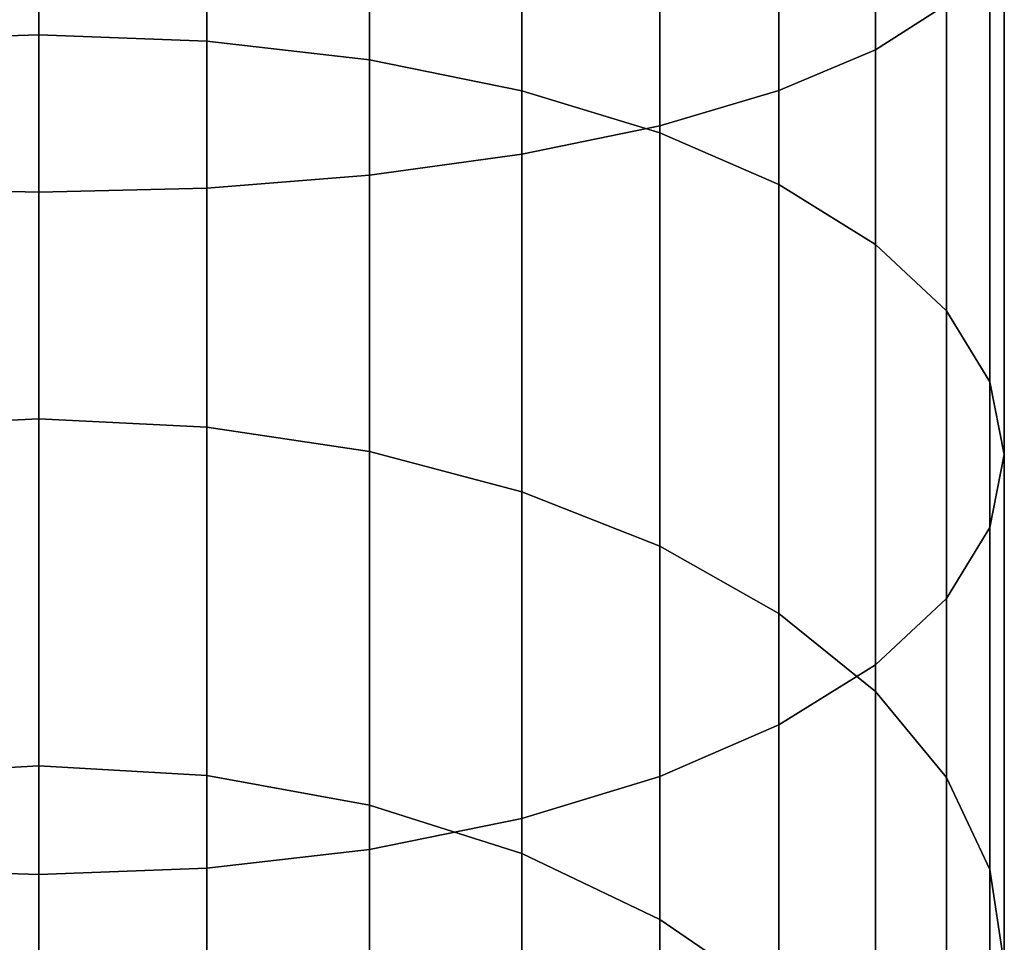
# Model space of a CAD drawing. Extents: x -0.037 to 0.038, y -0.606 to 0.
# Drawn here: x 0 to 0.017, y -0.559 to -0.543 of the extents above; entities that cross this region are included whole.
import ezdxf

# ---------------------------------------------------------------- set-up
doc = ezdxf.new("R2010")
doc.units = 0
doc.layers.add('L2_STANGE_FARBE', color=7, linetype='CONTINUOUS')

msp = doc.modelspace()

# ---------------------------------------------------------------- linework, layer by layer
at = {"layer": 'L2_STANGE_FARBE', "color": 8, "invisible_edges": 9}
for points in [[(0.012928, -0.532306, 0.756968), (0.014614, -0.543492, 0.751947), (0.014614, -0.531972, 0.754576), (0.012928, -0.532306, 0.756968)], [(0.015855, -0.542704, 0.749395), (0.014614, -0.531972, 0.754576), (0.014614, -0.543492, 0.751947), (0.015855, -0.542704, 0.749395)], [(0.014614, -0.543492, 0.60472), (0.012928, -0.532599, 0.599765), (0.014614, -0.53224, 0.602152), (0.014614, -0.543492, 0.60472)], [(0.014614, -0.53224, 0.602152), (0.015855, -0.542704, 0.607272), (0.014614, -0.543492, 0.60472), (0.014614, -0.53224, 0.602152)], [(0.01085, -0.532594, 0.759034), (0.012928, -0.544203, 0.754253), (0.012928, -0.532306, 0.756968), (0.01085, -0.532594, 0.759034)], [(0.014614, -0.543492, 0.751947), (0.012928, -0.532306, 0.756968), (0.012928, -0.544203, 0.754253), (0.014614, -0.543492, 0.751947)], [(0.008444, -0.532828, 0.76071), (0.01085, -0.544817, 0.756244), (0.01085, -0.532594, 0.759034), (0.008444, -0.532828, 0.76071)], [(0.012928, -0.544203, 0.754253), (0.01085, -0.532594, 0.759034), (0.01085, -0.544817, 0.756244), (0.012928, -0.544203, 0.754253)], [(0.012928, -0.544203, 0.602414), (0.01085, -0.532909, 0.597705), (0.012928, -0.532599, 0.599765), (0.012928, -0.544203, 0.602414)], [(0.012928, -0.532599, 0.599765), (0.014614, -0.543492, 0.60472), (0.012928, -0.544203, 0.602414), (0.012928, -0.532599, 0.599765)], [(0.00578, -0.545682, 0.759049), (0.008444, -0.532828, 0.76071), (0.00578, -0.533, 0.761943), (0.00578, -0.545682, 0.759049)], [(0.008444, -0.532828, 0.76071), (0.00578, -0.545682, 0.759049), (0.008444, -0.545316, 0.75786), (0.008444, -0.532828, 0.76071)], [(0.01085, -0.544817, 0.756244), (0.008444, -0.532828, 0.76071), (0.008444, -0.545316, 0.75786), (0.01085, -0.544817, 0.756244)], [(0.01085, -0.544817, 0.600423), (0.008444, -0.53316, 0.596033), (0.01085, -0.532909, 0.597705), (0.01085, -0.544817, 0.600423)], [(0.01085, -0.532909, 0.597705), (0.012928, -0.544203, 0.602414), (0.01085, -0.544817, 0.600423), (0.01085, -0.532909, 0.597705)], [(0.000013, -0.54598, 0.760015), (-0.002915, -0.533104, 0.762695), (-0.002915, -0.545906, 0.759773), (0.000013, -0.54598, 0.760015)], [(-0.002915, -0.533104, 0.762695), (0.000013, -0.54598, 0.760015), (0.000013, -0.533139, 0.762946), (-0.002915, -0.533104, 0.762695)], [(0.000013, -0.54598, 0.760015), (0.002941, -0.533104, 0.762695), (0.000013, -0.533139, 0.762946), (0.000013, -0.54598, 0.760015)], [(0.002941, -0.533104, 0.762695), (0.000013, -0.54598, 0.760015), (0.002941, -0.545906, 0.759773), (0.002941, -0.533104, 0.762695)], [(0.002941, -0.533104, 0.762695), (0.00578, -0.545682, 0.759049), (0.00578, -0.533, 0.761943), (0.002941, -0.533104, 0.762695)], [(0.00578, -0.545682, 0.759049), (0.002941, -0.533104, 0.762695), (0.002941, -0.545906, 0.759773), (0.00578, -0.545682, 0.759049)], [(0.008444, -0.53316, 0.596033), (0.00578, -0.545682, 0.597618), (0.00578, -0.533345, 0.594803), (0.008444, -0.53316, 0.596033)], [(0.00578, -0.545682, 0.597618), (0.008444, -0.53316, 0.596033), (0.008444, -0.545316, 0.598807), (0.00578, -0.545682, 0.597618)], [(0.008444, -0.53316, 0.596033), (0.01085, -0.544817, 0.600423), (0.008444, -0.545316, 0.598807), (0.008444, -0.53316, 0.596033)], [(0.000013, -0.533496, 0.593803), (-0.002915, -0.545906, 0.596894), (-0.002915, -0.533458, 0.594053), (0.000013, -0.533496, 0.593803)], [(0.002941, -0.533458, 0.594053), (0.000013, -0.54598, 0.596652), (0.000013, -0.533496, 0.593803), (0.002941, -0.533458, 0.594053)], [(0.000013, -0.54598, 0.596652), (0.002941, -0.533458, 0.594053), (0.002941, -0.545906, 0.596894), (0.000013, -0.54598, 0.596652)], [(0.00578, -0.533345, 0.594803), (0.002941, -0.545906, 0.596894), (0.002941, -0.533458, 0.594053), (0.00578, -0.533345, 0.594803)], [(0.002941, -0.545906, 0.596894), (0.00578, -0.533345, 0.594803), (0.00578, -0.545682, 0.597618), (0.002941, -0.545906, 0.596894)], [(-0.002915, -0.545906, 0.596894), (0.000013, -0.533496, 0.593803), (0.000013, -0.54598, 0.596652), (-0.002915, -0.545906, 0.596894)], [(0.000013, -0.536019, 0.727722), (-0.002915, -0.543339, 0.72512), (-0.002915, -0.536094, 0.727963), (0.000013, -0.536019, 0.727722)], [(-0.002915, -0.543339, 0.72512), (0.000013, -0.536019, 0.727722), (0.000013, -0.543229, 0.724892), (-0.002915, -0.543339, 0.72512)], [(-0.002915, -0.543339, 0.631547), (0.000013, -0.536019, 0.628945), (-0.002915, -0.536094, 0.628704), (-0.002915, -0.543339, 0.631547)], [(0.000013, -0.536019, 0.628945), (-0.002915, -0.543339, 0.631547), (0.000013, -0.543229, 0.631775), (0.000013, -0.536019, 0.628945)], [(0.002941, -0.536094, 0.727963), (0.000013, -0.543229, 0.724892), (0.000013, -0.536019, 0.727722), (0.002941, -0.536094, 0.727963)], [(0.000013, -0.543229, 0.631775), (0.002941, -0.536094, 0.628704), (0.000013, -0.536019, 0.628945), (0.000013, -0.543229, 0.631775)], [(0.000013, -0.543229, 0.724892), (0.002941, -0.536094, 0.727963), (0.002941, -0.543339, 0.72512), (0.000013, -0.543229, 0.724892)], [(0.002941, -0.536094, 0.628704), (0.000013, -0.543229, 0.631775), (0.002941, -0.543339, 0.631547), (0.002941, -0.536094, 0.628704)], [(0.00578, -0.536317, 0.728688), (0.002941, -0.543339, 0.72512), (0.002941, -0.536094, 0.727963), (0.00578, -0.536317, 0.728688)], [(0.002941, -0.543339, 0.631547), (0.00578, -0.536317, 0.627979), (0.002941, -0.536094, 0.628704), (0.002941, -0.543339, 0.631547)], [(0.002941, -0.543339, 0.72512), (0.00578, -0.536317, 0.728688), (0.00578, -0.543668, 0.725803), (0.002941, -0.543339, 0.72512)], [(0.00578, -0.536317, 0.627979), (0.002941, -0.543339, 0.631547), (0.00578, -0.543668, 0.630864), (0.00578, -0.536317, 0.627979)], [(0.008444, -0.536684, 0.729877), (0.00578, -0.543668, 0.725803), (0.00578, -0.536317, 0.728688), (0.008444, -0.536684, 0.729877)], [(0.00578, -0.543668, 0.630864), (0.008444, -0.536684, 0.62679), (0.00578, -0.536317, 0.627979), (0.00578, -0.543668, 0.630864)], [(0.00578, -0.543668, 0.725803), (0.008444, -0.536684, 0.729877), (0.008444, -0.544208, 0.726924), (0.00578, -0.543668, 0.725803)], [(0.008444, -0.536684, 0.62679), (0.00578, -0.543668, 0.630864), (0.008444, -0.544208, 0.629743), (0.008444, -0.536684, 0.62679)], [(0.008444, -0.536684, 0.729877), (0.01085, -0.544941, 0.728447), (0.008444, -0.544208, 0.726924), (0.008444, -0.536684, 0.729877)], [(0.01085, -0.544941, 0.728447), (0.008444, -0.536684, 0.729877), (0.01085, -0.537182, 0.731492), (0.01085, -0.544941, 0.728447)], [(0.01085, -0.544941, 0.62822), (0.008444, -0.536684, 0.62679), (0.008444, -0.544208, 0.629743), (0.01085, -0.544941, 0.62822)], [(0.008444, -0.536684, 0.62679), (0.01085, -0.544941, 0.62822), (0.01085, -0.537182, 0.625175), (0.008444, -0.536684, 0.62679)], [(0.012928, -0.537796, 0.733483), (0.01085, -0.544941, 0.728447), (0.01085, -0.537182, 0.731492), (0.012928, -0.537796, 0.733483)], [(0.01085, -0.544941, 0.62822), (0.012928, -0.537796, 0.623184), (0.01085, -0.537182, 0.625175), (0.01085, -0.544941, 0.62822)], [(0.01085, -0.544941, 0.728447), (0.012928, -0.537796, 0.733483), (0.012928, -0.545845, 0.730324), (0.01085, -0.544941, 0.728447)], [(0.012928, -0.537796, 0.623184), (0.01085, -0.544941, 0.62822), (0.012928, -0.545845, 0.626342), (0.012928, -0.537796, 0.623184)], [(0.014614, -0.538508, 0.735789), (0.012928, -0.545845, 0.730324), (0.012928, -0.537796, 0.733483), (0.014614, -0.538508, 0.735789)], [(0.012928, -0.545845, 0.626342), (0.014614, -0.538508, 0.620877), (0.012928, -0.537796, 0.623184), (0.012928, -0.545845, 0.626342)], [(0.012928, -0.545845, 0.730324), (0.014614, -0.538508, 0.735789), (0.014614, -0.546892, 0.732499), (0.012928, -0.545845, 0.730324)], [(0.014614, -0.538508, 0.620877), (0.012928, -0.545845, 0.626342), (0.014614, -0.546892, 0.624168), (0.014614, -0.538508, 0.620877)], [(0.015855, -0.539295, 0.738342), (0.014614, -0.546892, 0.732499), (0.014614, -0.538508, 0.735789), (0.015855, -0.539295, 0.738342)], [(0.014614, -0.546892, 0.624168), (0.015855, -0.539295, 0.618325), (0.014614, -0.538508, 0.620877), (0.014614, -0.546892, 0.624168)], [(0.014614, -0.546892, 0.732499), (0.015855, -0.539295, 0.738342), (0.015855, -0.548051, 0.734905), (0.014614, -0.546892, 0.732499)], [(0.015855, -0.539295, 0.618325), (0.014614, -0.546892, 0.624168), (0.015855, -0.548051, 0.621762), (0.015855, -0.539295, 0.618325)], [(0.016611, -0.540134, 0.741062), (0.015855, -0.548051, 0.734905), (0.015855, -0.539295, 0.738342), (0.016611, -0.540134, 0.741062)], [(0.015855, -0.548051, 0.621762), (0.016611, -0.540134, 0.615604), (0.015855, -0.539295, 0.618325), (0.015855, -0.548051, 0.621762)], [(0.015855, -0.548051, 0.734905), (0.016611, -0.540134, 0.741062), (0.016611, -0.549287, 0.73747), (0.015855, -0.548051, 0.734905)], [(0.016611, -0.540134, 0.615604), (0.015855, -0.548051, 0.621762), (0.016611, -0.549287, 0.619196), (0.016611, -0.540134, 0.615604)], [(0.016863, -0.541, 0.743868), (0.016611, -0.549287, 0.73747), (0.016611, -0.540134, 0.741062), (0.016863, -0.541, 0.743868)], [(0.016611, -0.549287, 0.619196), (0.016863, -0.541, 0.612799), (0.016611, -0.540134, 0.615604), (0.016611, -0.549287, 0.619196)], [(0.016611, -0.541865, 0.746674), (0.016863, -0.55056, 0.740116), (0.016863, -0.541, 0.743868), (0.016611, -0.541865, 0.746674)], [(0.016611, -0.549287, 0.73747), (0.016863, -0.541, 0.743868), (0.016863, -0.55056, 0.740116), (0.016611, -0.549287, 0.73747)], [(0.016863, -0.55056, 0.616551), (0.016611, -0.541865, 0.609993), (0.016863, -0.541, 0.612799), (0.016863, -0.55056, 0.616551)], [(0.016863, -0.541, 0.612799), (0.016611, -0.549287, 0.619196), (0.016863, -0.55056, 0.616551), (0.016863, -0.541, 0.612799)], [(0.015855, -0.542704, 0.749395), (0.016611, -0.551834, 0.742761), (0.016611, -0.541865, 0.746674), (0.015855, -0.542704, 0.749395)], [(0.016611, -0.551834, 0.613906), (0.015855, -0.542704, 0.607272), (0.016611, -0.541865, 0.609993), (0.016611, -0.551834, 0.613906)], [(0.016863, -0.55056, 0.740116), (0.016611, -0.541865, 0.746674), (0.016611, -0.551834, 0.742761), (0.016863, -0.55056, 0.740116)], [(0.016611, -0.541865, 0.609993), (0.016863, -0.55056, 0.616551), (0.016611, -0.551834, 0.613906), (0.016611, -0.541865, 0.609993)], [(0.014614, -0.543492, 0.751947), (0.015855, -0.55307, 0.745326), (0.015855, -0.542704, 0.749395), (0.014614, -0.543492, 0.751947)], [(0.015855, -0.55307, 0.61134), (0.014614, -0.543492, 0.60472), (0.015855, -0.542704, 0.607272), (0.015855, -0.55307, 0.61134)], [(0.016611, -0.551834, 0.742761), (0.015855, -0.542704, 0.749395), (0.015855, -0.55307, 0.745326), (0.016611, -0.551834, 0.742761)], [(0.015855, -0.542704, 0.607272), (0.016611, -0.551834, 0.613906), (0.015855, -0.55307, 0.61134), (0.015855, -0.542704, 0.607272)], [(0.000013, -0.549937, 0.721019), (-0.002915, -0.543339, 0.72512), (0.000013, -0.543229, 0.724892), (0.000013, -0.549937, 0.721019)], [(-0.002915, -0.543339, 0.631547), (0.000013, -0.549937, 0.635648), (0.000013, -0.543229, 0.631775), (-0.002915, -0.543339, 0.631547)], [(0.000013, -0.543229, 0.724892), (0.002941, -0.550079, 0.721228), (0.000013, -0.549937, 0.721019), (0.000013, -0.543229, 0.724892)], [(0.002941, -0.550079, 0.721228), (0.000013, -0.543229, 0.724892), (0.002941, -0.543339, 0.72512), (0.002941, -0.550079, 0.721228)], [(0.002941, -0.550079, 0.635439), (0.000013, -0.543229, 0.631775), (0.000013, -0.549937, 0.635648), (0.002941, -0.550079, 0.635439)], [(0.000013, -0.543229, 0.631775), (0.002941, -0.550079, 0.635439), (0.002941, -0.543339, 0.631547), (0.000013, -0.543229, 0.631775)], [(-0.002915, -0.543339, 0.72512), (0.000013, -0.549937, 0.721019), (-0.002915, -0.550079, 0.721228), (-0.002915, -0.543339, 0.72512)], [(0.000013, -0.549937, 0.635648), (-0.002915, -0.543339, 0.631547), (-0.002915, -0.550079, 0.635439), (0.000013, -0.549937, 0.635648)], [(0.002941, -0.543339, 0.72512), (0.00578, -0.550506, 0.721855), (0.002941, -0.550079, 0.721228), (0.002941, -0.543339, 0.72512)], [(0.00578, -0.550506, 0.721855), (0.002941, -0.543339, 0.72512), (0.00578, -0.543668, 0.725803), (0.00578, -0.550506, 0.721855)], [(0.00578, -0.550506, 0.634812), (0.002941, -0.543339, 0.631547), (0.002941, -0.550079, 0.635439), (0.00578, -0.550506, 0.634812)], [(0.002941, -0.543339, 0.631547), (0.00578, -0.550506, 0.634812), (0.00578, -0.543668, 0.630864), (0.002941, -0.543339, 0.631547)], [(0.012928, -0.544203, 0.754253), (0.014614, -0.554229, 0.747733), (0.014614, -0.543492, 0.751947), (0.012928, -0.544203, 0.754253)], [(0.014614, -0.554229, 0.608934), (0.012928, -0.544203, 0.602414), (0.014614, -0.543492, 0.60472), (0.014614, -0.554229, 0.608934)], [(0.015855, -0.55307, 0.745326), (0.014614, -0.543492, 0.751947), (0.014614, -0.554229, 0.747733), (0.015855, -0.55307, 0.745326)], [(0.014614, -0.543492, 0.60472), (0.015855, -0.55307, 0.61134), (0.014614, -0.554229, 0.608934), (0.014614, -0.543492, 0.60472)], [(0.008444, -0.544208, 0.726924), (0.00578, -0.550506, 0.721855), (0.00578, -0.543668, 0.725803), (0.008444, -0.544208, 0.726924)], [(0.008444, -0.551207, 0.633784), (0.00578, -0.543668, 0.630864), (0.00578, -0.550506, 0.634812), (0.008444, -0.551207, 0.633784)], [(0.00578, -0.543668, 0.630864), (0.008444, -0.551207, 0.633784), (0.008444, -0.544208, 0.629743), (0.00578, -0.543668, 0.630864)], [(0.00578, -0.550506, 0.721855), (0.008444, -0.544208, 0.726924), (0.008444, -0.551207, 0.722883), (0.00578, -0.550506, 0.721855)], [(0.008444, -0.544208, 0.726924), (0.01085, -0.552159, 0.72428), (0.008444, -0.551207, 0.722883), (0.008444, -0.544208, 0.726924)], [(0.01085, -0.552159, 0.72428), (0.008444, -0.544208, 0.726924), (0.01085, -0.544941, 0.728447), (0.01085, -0.552159, 0.72428)], [(0.01085, -0.552159, 0.632387), (0.008444, -0.544208, 0.629743), (0.008444, -0.551207, 0.633784), (0.01085, -0.552159, 0.632387)], [(0.008444, -0.544208, 0.629743), (0.01085, -0.552159, 0.632387), (0.01085, -0.544941, 0.62822), (0.008444, -0.544208, 0.629743)], [(0.01085, -0.544817, 0.756244), (0.012928, -0.555276, 0.749907), (0.012928, -0.544203, 0.754253), (0.01085, -0.544817, 0.756244)], [(0.012928, -0.555276, 0.60676), (0.01085, -0.544817, 0.600423), (0.012928, -0.544203, 0.602414), (0.012928, -0.555276, 0.60676)], [(0.014614, -0.554229, 0.747733), (0.012928, -0.544203, 0.754253), (0.012928, -0.555276, 0.749907), (0.014614, -0.554229, 0.747733)], [(0.012928, -0.544203, 0.602414), (0.014614, -0.554229, 0.608934), (0.012928, -0.555276, 0.60676), (0.012928, -0.544203, 0.602414)], [(0.008444, -0.556913, 0.753308), (0.01085, -0.544817, 0.756244), (0.008444, -0.545316, 0.75786), (0.008444, -0.556913, 0.753308)], [(0.01085, -0.544817, 0.756244), (0.008444, -0.556913, 0.753308), (0.01085, -0.55618, 0.751785), (0.01085, -0.544817, 0.756244)], [(0.01085, -0.544817, 0.600423), (0.008444, -0.556913, 0.603359), (0.008444, -0.545316, 0.598807), (0.01085, -0.544817, 0.600423)], [(0.008444, -0.556913, 0.603359), (0.01085, -0.544817, 0.600423), (0.01085, -0.55618, 0.604882), (0.008444, -0.556913, 0.603359)], [(0.012928, -0.555276, 0.749907), (0.01085, -0.544817, 0.756244), (0.01085, -0.55618, 0.751785), (0.012928, -0.555276, 0.749907)], [(0.01085, -0.544817, 0.600423), (0.012928, -0.555276, 0.60676), (0.01085, -0.55618, 0.604882), (0.01085, -0.544817, 0.600423)], [(0.012928, -0.545845, 0.730324), (0.01085, -0.552159, 0.72428), (0.01085, -0.544941, 0.728447), (0.012928, -0.545845, 0.730324)], [(0.01085, -0.552159, 0.632387), (0.012928, -0.545845, 0.626342), (0.01085, -0.544941, 0.62822), (0.01085, -0.552159, 0.632387)], [(0.00578, -0.545682, 0.759049), (0.008444, -0.556913, 0.753308), (0.008444, -0.545316, 0.75786), (0.00578, -0.545682, 0.759049)], [(0.008444, -0.556913, 0.603359), (0.00578, -0.545682, 0.597618), (0.008444, -0.545316, 0.598807), (0.008444, -0.556913, 0.603359)], [(0.002941, -0.545906, 0.759773), (0.00578, -0.557453, 0.754429), (0.00578, -0.545682, 0.759049), (0.002941, -0.545906, 0.759773)], [(0.00578, -0.545682, 0.597618), (0.002941, -0.557782, 0.601555), (0.002941, -0.545906, 0.596894), (0.00578, -0.545682, 0.597618)], [(0.002941, -0.557782, 0.601555), (0.00578, -0.545682, 0.597618), (0.00578, -0.557453, 0.602238), (0.002941, -0.557782, 0.601555)], [(0.008444, -0.556913, 0.753308), (0.00578, -0.545682, 0.759049), (0.00578, -0.557453, 0.754429), (0.008444, -0.556913, 0.753308)], [(0.00578, -0.545682, 0.597618), (0.008444, -0.556913, 0.603359), (0.00578, -0.557453, 0.602238), (0.00578, -0.545682, 0.597618)], [(0.01085, -0.552159, 0.72428), (0.012928, -0.545845, 0.730324), (0.012928, -0.553333, 0.726001), (0.01085, -0.552159, 0.72428)], [(0.012928, -0.545845, 0.626342), (0.01085, -0.552159, 0.632387), (0.012928, -0.553333, 0.630666), (0.012928, -0.545845, 0.626342)], [(0.014614, -0.546892, 0.732499), (0.012928, -0.553333, 0.726001), (0.012928, -0.545845, 0.730324), (0.014614, -0.546892, 0.732499)], [(0.012928, -0.553333, 0.630666), (0.014614, -0.546892, 0.624168), (0.012928, -0.545845, 0.626342), (0.012928, -0.553333, 0.630666)], [(-0.002915, -0.557782, 0.755112), (0.000013, -0.54598, 0.760015), (-0.002915, -0.545906, 0.759773), (-0.002915, -0.557782, 0.755112)], [(0.000013, -0.54598, 0.596652), (-0.002915, -0.557782, 0.601555), (-0.002915, -0.545906, 0.596894), (0.000013, -0.54598, 0.596652)], [(0.000013, -0.54598, 0.760015), (-0.002915, -0.557782, 0.755112), (0.000013, -0.557892, 0.75534), (0.000013, -0.54598, 0.760015)], [(-0.002915, -0.557782, 0.601555), (0.000013, -0.54598, 0.596652), (0.000013, -0.557892, 0.601327), (-0.002915, -0.557782, 0.601555)], [(0.000013, -0.54598, 0.760015), (0.002941, -0.557782, 0.755112), (0.002941, -0.545906, 0.759773), (0.000013, -0.54598, 0.760015)], [(0.002941, -0.557782, 0.601555), (0.000013, -0.54598, 0.596652), (0.002941, -0.545906, 0.596894), (0.002941, -0.557782, 0.601555)], [(0.002941, -0.557782, 0.755112), (0.000013, -0.54598, 0.760015), (0.000013, -0.557892, 0.75534), (0.002941, -0.557782, 0.755112)], [(0.000013, -0.54598, 0.596652), (0.002941, -0.557782, 0.601555), (0.000013, -0.557892, 0.601327), (0.000013, -0.54598, 0.596652)], [(0.00578, -0.557453, 0.754429), (0.002941, -0.545906, 0.759773), (0.002941, -0.557782, 0.755112), (0.00578, -0.557453, 0.754429)], [(0.012928, -0.553333, 0.726001), (0.014614, -0.546892, 0.732499), (0.014614, -0.554693, 0.727995), (0.012928, -0.553333, 0.726001)], [(0.014614, -0.546892, 0.624168), (0.012928, -0.553333, 0.630666), (0.014614, -0.554693, 0.628672), (0.014614, -0.546892, 0.624168)], [(0.015855, -0.548051, 0.734905), (0.014614, -0.554693, 0.727995), (0.014614, -0.546892, 0.732499), (0.015855, -0.548051, 0.734905)], [(0.014614, -0.554693, 0.628672), (0.015855, -0.548051, 0.621762), (0.014614, -0.546892, 0.624168), (0.014614, -0.554693, 0.628672)], [(0.014614, -0.554693, 0.727995), (0.015855, -0.548051, 0.734905), (0.015855, -0.556197, 0.730202), (0.014614, -0.554693, 0.727995)], [(0.015855, -0.548051, 0.621762), (0.014614, -0.554693, 0.628672), (0.015855, -0.556197, 0.626465), (0.015855, -0.548051, 0.621762)], [(0.016611, -0.549287, 0.73747), (0.015855, -0.556197, 0.730202), (0.015855, -0.548051, 0.734905), (0.016611, -0.549287, 0.73747)], [(0.015855, -0.556197, 0.626465), (0.016611, -0.549287, 0.619196), (0.015855, -0.548051, 0.621762), (0.015855, -0.556197, 0.626465)], [(0.015855, -0.556197, 0.730202), (0.016611, -0.549287, 0.73747), (0.016611, -0.557801, 0.732555), (0.015855, -0.556197, 0.730202)], [(0.016611, -0.549287, 0.619196), (0.015855, -0.556197, 0.626465), (0.016611, -0.557801, 0.624112), (0.016611, -0.549287, 0.619196)], [(0.016863, -0.55056, 0.740116), (0.016611, -0.557801, 0.732555), (0.016611, -0.549287, 0.73747), (0.016863, -0.55056, 0.740116)], [(0.016611, -0.557801, 0.624112), (0.016863, -0.55056, 0.616551), (0.016611, -0.549287, 0.619196), (0.016611, -0.557801, 0.624112)], [(0.000013, -0.549937, 0.721019), (-0.002915, -0.556164, 0.716376), (-0.002915, -0.550079, 0.721228), (0.000013, -0.549937, 0.721019)], [(-0.002915, -0.556164, 0.716376), (0.000013, -0.549937, 0.721019), (0.000013, -0.555992, 0.71619), (-0.002915, -0.556164, 0.716376)], [(-0.002915, -0.556164, 0.640291), (0.000013, -0.549937, 0.635648), (-0.002915, -0.550079, 0.635439), (-0.002915, -0.556164, 0.640291)], [(0.000013, -0.549937, 0.635648), (-0.002915, -0.556164, 0.640291), (0.000013, -0.555992, 0.640477), (0.000013, -0.549937, 0.635648)], [(0.002941, -0.550079, 0.721228), (0.000013, -0.555992, 0.71619), (0.000013, -0.549937, 0.721019), (0.002941, -0.550079, 0.721228)], [(0.000013, -0.555992, 0.640477), (0.002941, -0.550079, 0.635439), (0.000013, -0.549937, 0.635648), (0.000013, -0.555992, 0.640477)], [(0.000013, -0.555992, 0.71619), (0.002941, -0.550079, 0.721228), (0.002941, -0.556164, 0.716376), (0.000013, -0.555992, 0.71619)], [(0.002941, -0.550079, 0.635439), (0.000013, -0.555992, 0.640477), (0.002941, -0.556164, 0.640291), (0.002941, -0.550079, 0.635439)], [(0.00578, -0.550506, 0.721855), (0.002941, -0.556164, 0.716376), (0.002941, -0.550079, 0.721228), (0.00578, -0.550506, 0.721855)], [(0.002941, -0.556164, 0.640291), (0.00578, -0.550506, 0.634812), (0.002941, -0.550079, 0.635439), (0.002941, -0.556164, 0.640291)], [(0.002941, -0.556164, 0.716376), (0.00578, -0.550506, 0.721855), (0.00578, -0.55668, 0.716931), (0.002941, -0.556164, 0.716376)], [(0.00578, -0.550506, 0.634812), (0.002941, -0.556164, 0.640291), (0.00578, -0.55668, 0.639735), (0.00578, -0.550506, 0.634812)], [(0.00578, -0.550506, 0.721855), (0.008444, -0.557526, 0.717844), (0.00578, -0.55668, 0.716931), (0.00578, -0.550506, 0.721855)], [(0.008444, -0.557526, 0.717844), (0.00578, -0.550506, 0.721855), (0.008444, -0.551207, 0.722883), (0.008444, -0.557526, 0.717844)], [(0.008444, -0.557526, 0.638823), (0.00578, -0.550506, 0.634812), (0.00578, -0.55668, 0.639735), (0.008444, -0.557526, 0.638823)], [(0.00578, -0.550506, 0.634812), (0.008444, -0.557526, 0.638823), (0.008444, -0.551207, 0.633784), (0.00578, -0.550506, 0.634812)], [(0.016611, -0.551834, 0.742761), (0.016863, -0.559455, 0.734981), (0.016863, -0.55056, 0.740116), (0.016611, -0.551834, 0.742761)], [(0.016611, -0.557801, 0.732555), (0.016863, -0.55056, 0.740116), (0.016863, -0.559455, 0.734981), (0.016611, -0.557801, 0.732555)], [(0.016863, -0.559455, 0.621686), (0.016611, -0.551834, 0.613906), (0.016863, -0.55056, 0.616551), (0.016863, -0.559455, 0.621686)], [(0.016863, -0.55056, 0.616551), (0.016611, -0.557801, 0.624112), (0.016863, -0.559455, 0.621686), (0.016863, -0.55056, 0.616551)], [(0.01085, -0.552159, 0.72428), (0.008444, -0.557526, 0.717844), (0.008444, -0.551207, 0.722883), (0.01085, -0.552159, 0.72428)], [(0.008444, -0.557526, 0.638823), (0.01085, -0.552159, 0.632387), (0.008444, -0.551207, 0.633784), (0.008444, -0.557526, 0.638823)], [(0.015855, -0.55307, 0.745326), (0.016611, -0.561109, 0.737407), (0.016611, -0.551834, 0.742761), (0.015855, -0.55307, 0.745326)], [(0.016611, -0.561109, 0.61926), (0.015855, -0.55307, 0.61134), (0.016611, -0.551834, 0.613906), (0.016611, -0.561109, 0.61926)], [(0.016863, -0.559455, 0.734981), (0.016611, -0.551834, 0.742761), (0.016611, -0.561109, 0.737407), (0.016863, -0.559455, 0.734981)], [(0.016611, -0.551834, 0.613906), (0.016863, -0.559455, 0.621686), (0.016611, -0.561109, 0.61926), (0.016611, -0.551834, 0.613906)], [(0.008444, -0.557526, 0.717844), (0.01085, -0.552159, 0.72428), (0.01085, -0.558676, 0.719083), (0.008444, -0.557526, 0.717844)], [(0.01085, -0.552159, 0.632387), (0.008444, -0.557526, 0.638823), (0.01085, -0.558676, 0.637584), (0.01085, -0.552159, 0.632387)], [(0.012928, -0.553333, 0.726001), (0.01085, -0.558676, 0.719083), (0.01085, -0.552159, 0.72428), (0.012928, -0.553333, 0.726001)], [(0.01085, -0.558676, 0.637584), (0.012928, -0.553333, 0.630666), (0.01085, -0.552159, 0.632387), (0.01085, -0.558676, 0.637584)], [(0.014614, -0.554229, 0.747733), (0.015855, -0.562713, 0.739759), (0.015855, -0.55307, 0.745326), (0.014614, -0.554229, 0.747733)], [(0.015855, -0.562713, 0.616908), (0.014614, -0.554229, 0.608934), (0.015855, -0.55307, 0.61134), (0.015855, -0.562713, 0.616908)], [(0.016611, -0.561109, 0.737407), (0.015855, -0.55307, 0.745326), (0.015855, -0.562713, 0.739759), (0.016611, -0.561109, 0.737407)], [(0.015855, -0.55307, 0.61134), (0.016611, -0.561109, 0.61926), (0.015855, -0.562713, 0.616908), (0.015855, -0.55307, 0.61134)], [(0.01085, -0.558676, 0.719083), (0.012928, -0.553333, 0.726001), (0.012928, -0.560093, 0.72061), (0.01085, -0.558676, 0.719083)], [(0.012928, -0.553333, 0.630666), (0.01085, -0.558676, 0.637584), (0.012928, -0.560093, 0.636057), (0.012928, -0.553333, 0.630666)], [(0.014614, -0.554693, 0.727995), (0.012928, -0.560093, 0.72061), (0.012928, -0.553333, 0.726001), (0.014614, -0.554693, 0.727995)], [(0.012928, -0.560093, 0.636057), (0.014614, -0.554693, 0.628672), (0.012928, -0.553333, 0.630666), (0.012928, -0.560093, 0.636057)], [(0.012928, -0.555276, 0.749907), (0.014614, -0.564218, 0.741966), (0.014614, -0.554229, 0.747733), (0.012928, -0.555276, 0.749907)], [(0.014614, -0.564218, 0.614701), (0.012928, -0.555276, 0.60676), (0.014614, -0.554229, 0.608934), (0.014614, -0.564218, 0.614701)], [(0.015855, -0.562713, 0.739759), (0.014614, -0.554229, 0.747733), (0.014614, -0.564218, 0.741966), (0.015855, -0.562713, 0.739759)], [(0.014614, -0.554229, 0.608934), (0.015855, -0.562713, 0.616908), (0.014614, -0.564218, 0.614701), (0.014614, -0.554229, 0.608934)], [(0.012928, -0.560093, 0.72061), (0.014614, -0.554693, 0.727995), (0.014614, -0.561735, 0.722379), (0.012928, -0.560093, 0.72061)], [(0.014614, -0.554693, 0.628672), (0.012928, -0.560093, 0.636057), (0.014614, -0.561735, 0.634288), (0.014614, -0.554693, 0.628672)], [(0.015855, -0.556197, 0.730202), (0.014614, -0.561735, 0.722379), (0.014614, -0.554693, 0.727995), (0.015855, -0.556197, 0.730202)], [(0.014614, -0.561735, 0.634288), (0.015855, -0.556197, 0.626465), (0.014614, -0.554693, 0.628672), (0.014614, -0.561735, 0.634288)], [(0.01085, -0.55618, 0.751785), (0.012928, -0.565577, 0.74396), (0.012928, -0.555276, 0.749907), (0.01085, -0.55618, 0.751785)], [(0.012928, -0.565577, 0.612707), (0.01085, -0.55618, 0.604882), (0.012928, -0.555276, 0.60676), (0.012928, -0.565577, 0.612707)], [(0.014614, -0.564218, 0.741966), (0.012928, -0.555276, 0.749907), (0.012928, -0.565577, 0.74396), (0.014614, -0.564218, 0.741966)], [(0.012928, -0.555276, 0.60676), (0.014614, -0.564218, 0.614701), (0.012928, -0.565577, 0.612707), (0.012928, -0.555276, 0.60676)], [(-0.002915, -0.561458, 0.71067), (0.000013, -0.555992, 0.71619), (0.000013, -0.56126, 0.710513), (-0.002915, -0.561458, 0.71067)], [(0.000013, -0.555992, 0.71619), (-0.002915, -0.561458, 0.71067), (-0.002915, -0.556164, 0.716376), (0.000013, -0.555992, 0.71619)], [(-0.002915, -0.561458, 0.645997), (0.000013, -0.555992, 0.640477), (-0.002915, -0.556164, 0.640291), (-0.002915, -0.561458, 0.645997)], [(0.000013, -0.555992, 0.640477), (-0.002915, -0.561458, 0.645997), (0.000013, -0.56126, 0.646154), (0.000013, -0.555992, 0.640477)], [(0.000013, -0.555992, 0.71619), (0.002941, -0.561458, 0.71067), (0.000013, -0.56126, 0.710513), (0.000013, -0.555992, 0.71619)], [(0.002941, -0.561458, 0.71067), (0.000013, -0.555992, 0.71619), (0.002941, -0.556164, 0.716376), (0.002941, -0.561458, 0.71067)], [(0.000013, -0.555992, 0.640477), (0.002941, -0.561458, 0.645997), (0.002941, -0.556164, 0.640291), (0.000013, -0.555992, 0.640477)], [(0.002941, -0.561458, 0.645997), (0.000013, -0.555992, 0.640477), (0.000013, -0.56126, 0.646154), (0.002941, -0.561458, 0.645997)], [(0.002941, -0.556164, 0.716376), (0.00578, -0.562051, 0.711143), (0.002941, -0.561458, 0.71067), (0.002941, -0.556164, 0.716376)], [(0.00578, -0.562051, 0.711143), (0.002941, -0.556164, 0.716376), (0.00578, -0.55668, 0.716931), (0.00578, -0.562051, 0.711143)], [(0.002941, -0.556164, 0.640291), (0.00578, -0.562051, 0.645524), (0.00578, -0.55668, 0.639735), (0.002941, -0.556164, 0.640291)], [(0.00578, -0.562051, 0.645524), (0.002941, -0.556164, 0.640291), (0.002941, -0.561458, 0.645997), (0.00578, -0.562051, 0.645524)], [(0.008444, -0.556913, 0.753308), (0.01085, -0.566751, 0.745681), (0.01085, -0.55618, 0.751785), (0.008444, -0.556913, 0.753308)], [(0.01085, -0.55618, 0.604882), (0.008444, -0.567703, 0.609589), (0.008444, -0.556913, 0.603359), (0.01085, -0.55618, 0.604882)], [(0.008444, -0.567703, 0.609589), (0.01085, -0.55618, 0.604882), (0.01085, -0.566751, 0.610986), (0.008444, -0.567703, 0.609589)], [(0.012928, -0.565577, 0.74396), (0.01085, -0.55618, 0.751785), (0.01085, -0.566751, 0.745681), (0.012928, -0.565577, 0.74396)], [(0.01085, -0.55618, 0.604882), (0.012928, -0.565577, 0.612707), (0.01085, -0.566751, 0.610986), (0.01085, -0.55618, 0.604882)], [(0.014614, -0.561735, 0.722379), (0.015855, -0.556197, 0.730202), (0.015855, -0.563551, 0.724337), (0.014614, -0.561735, 0.722379)], [(0.015855, -0.556197, 0.626465), (0.014614, -0.561735, 0.634288), (0.015855, -0.563551, 0.63233), (0.015855, -0.556197, 0.626465)], [(0.016611, -0.557801, 0.732555), (0.015855, -0.563551, 0.724337), (0.015855, -0.556197, 0.730202), (0.016611, -0.557801, 0.732555)], [(0.015855, -0.563551, 0.63233), (0.016611, -0.557801, 0.624112), (0.015855, -0.556197, 0.626465), (0.015855, -0.563551, 0.63233)], [(0.00578, -0.55668, 0.716931), (0.008444, -0.563024, 0.711919), (0.00578, -0.562051, 0.711143), (0.00578, -0.55668, 0.716931)], [(0.008444, -0.563024, 0.711919), (0.00578, -0.55668, 0.716931), (0.008444, -0.557526, 0.717844), (0.008444, -0.563024, 0.711919)], [(0.00578, -0.55668, 0.639735), (0.008444, -0.563024, 0.644748), (0.008444, -0.557526, 0.638823), (0.00578, -0.55668, 0.639735)], [(0.008444, -0.563024, 0.644748), (0.00578, -0.55668, 0.639735), (0.00578, -0.562051, 0.645524), (0.008444, -0.563024, 0.644748)], [(0.00578, -0.557453, 0.754429), (0.008444, -0.567703, 0.747078), (0.008444, -0.556913, 0.753308), (0.00578, -0.557453, 0.754429)], [(0.008444, -0.567703, 0.609589), (0.00578, -0.557453, 0.602238), (0.008444, -0.556913, 0.603359), (0.008444, -0.567703, 0.609589)], [(0.01085, -0.566751, 0.745681), (0.008444, -0.556913, 0.753308), (0.008444, -0.567703, 0.747078), (0.01085, -0.566751, 0.745681)], [(0.002941, -0.568831, 0.748733), (0.00578, -0.557453, 0.754429), (0.002941, -0.557782, 0.755112), (0.002941, -0.568831, 0.748733)], [(0.00578, -0.557453, 0.754429), (0.002941, -0.568831, 0.748733), (0.00578, -0.568404, 0.748106), (0.00578, -0.557453, 0.754429)], [(0.00578, -0.557453, 0.602238), (0.002941, -0.568831, 0.607934), (0.002941, -0.557782, 0.601555), (0.00578, -0.557453, 0.602238)], [(0.002941, -0.568831, 0.607934), (0.00578, -0.557453, 0.602238), (0.00578, -0.568404, 0.608561), (0.002941, -0.568831, 0.607934)], [(0.008444, -0.567703, 0.747078), (0.00578, -0.557453, 0.754429), (0.00578, -0.568404, 0.748106), (0.008444, -0.567703, 0.747078)], [(0.00578, -0.557453, 0.602238), (0.008444, -0.567703, 0.609589), (0.00578, -0.568404, 0.608561), (0.00578, -0.557453, 0.602238)], [(0.008444, -0.557526, 0.717844), (0.01085, -0.564345, 0.712973), (0.008444, -0.563024, 0.711919), (0.008444, -0.557526, 0.717844)], [(0.01085, -0.564345, 0.712973), (0.008444, -0.557526, 0.717844), (0.01085, -0.558676, 0.719083), (0.01085, -0.564345, 0.712973)], [(0.008444, -0.557526, 0.638823), (0.01085, -0.564345, 0.643694), (0.01085, -0.558676, 0.637584), (0.008444, -0.557526, 0.638823)], [(0.01085, -0.564345, 0.643694), (0.008444, -0.557526, 0.638823), (0.008444, -0.563024, 0.644748), (0.01085, -0.564345, 0.643694)], [(-0.002915, -0.568831, 0.748733), (0.000013, -0.557892, 0.75534), (-0.002915, -0.557782, 0.755112), (-0.002915, -0.568831, 0.748733)], [(0.000013, -0.557892, 0.601327), (-0.002915, -0.568831, 0.607934), (-0.002915, -0.557782, 0.601555), (0.000013, -0.557892, 0.601327)], [(0.000013, -0.568974, 0.748942), (0.002941, -0.557782, 0.755112), (0.000013, -0.557892, 0.75534), (0.000013, -0.568974, 0.748942)], [(0.002941, -0.557782, 0.755112), (0.000013, -0.568974, 0.748942), (0.002941, -0.568831, 0.748733), (0.002941, -0.557782, 0.755112)], [(0.002941, -0.557782, 0.601555), (0.000013, -0.568974, 0.607725), (0.000013, -0.557892, 0.601327), (0.002941, -0.557782, 0.601555)], [(0.000013, -0.568974, 0.607725), (0.002941, -0.557782, 0.601555), (0.002941, -0.568831, 0.607934), (0.000013, -0.568974, 0.607725)], [(0.015855, -0.563551, 0.724337), (0.016611, -0.557801, 0.732555), (0.016611, -0.565488, 0.726424), (0.015855, -0.563551, 0.724337)], [(0.016611, -0.557801, 0.624112), (0.015855, -0.563551, 0.63233), (0.016611, -0.565488, 0.630242), (0.016611, -0.557801, 0.624112)], [(0.016863, -0.559455, 0.734981), (0.016611, -0.565488, 0.726424), (0.016611, -0.557801, 0.732555), (0.016863, -0.559455, 0.734981)], [(0.016611, -0.565488, 0.630242), (0.016863, -0.559455, 0.621686), (0.016611, -0.557801, 0.624112), (0.016611, -0.565488, 0.630242)], [(0.000013, -0.557892, 0.75534), (-0.002915, -0.568831, 0.748733), (0.000013, -0.568974, 0.748942), (0.000013, -0.557892, 0.75534)], [(-0.002915, -0.568831, 0.607934), (0.000013, -0.557892, 0.601327), (0.000013, -0.568974, 0.607725), (-0.002915, -0.568831, 0.607934)], [(0.012928, -0.560093, 0.72061), (0.01085, -0.564345, 0.712973), (0.01085, -0.558676, 0.719083), (0.012928, -0.560093, 0.72061)], [(0.01085, -0.564345, 0.643694), (0.012928, -0.560093, 0.636057), (0.01085, -0.558676, 0.637584), (0.01085, -0.564345, 0.643694)]]:
    msp.add_3dface(points, dxfattribs=at)

doc.saveas('drawing.dxf')
